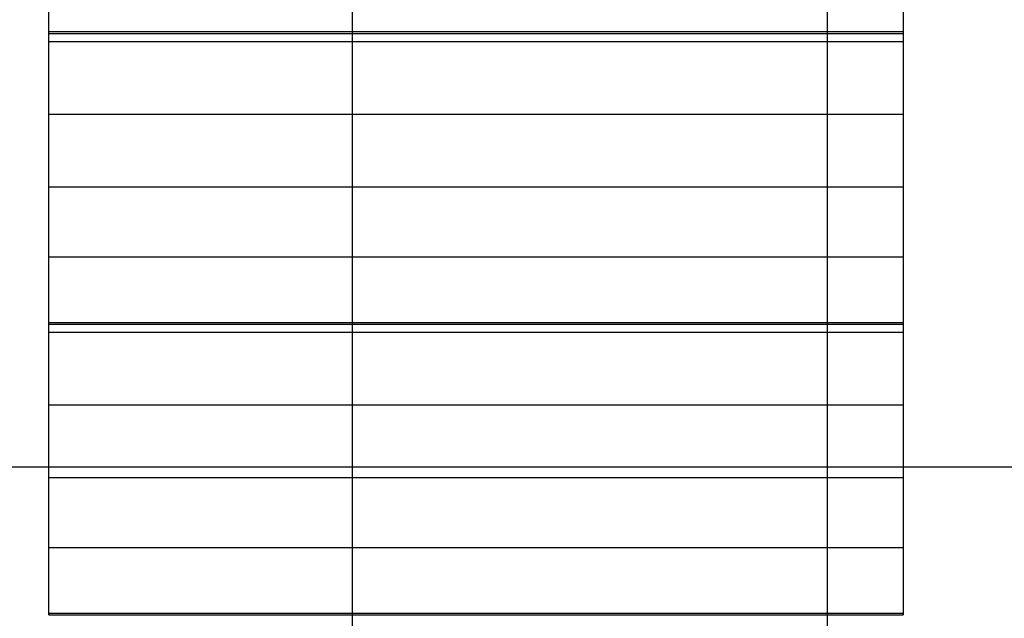
# Model space of a CAD drawing. Extents: x -44.1 to 44.1, y -36 to 36.
# Drawn here: x -22.6 to -12.3, y 10.9 to 17.2 of the extents above; entities that cross this region are included whole.
import ezdxf

# ---------------------------------------------------------------- set-up
doc = ezdxf.new("R2010")
doc.units = 0
doc.layers.get('0').update_dxf_attribs({"linetype": 'CONTINUOUS'})

msp = doc.modelspace()

# ---------------------------------------------------------------- linework, layer by layer
at = {"color": 0}
for points in [[(-19.1145, -27.5121), (-19.1145, 35.9878)], [(-19.1145, -27.5121), (-19.1145, 35.9878)], [(-19.1145, -27.5121), (-19.1145, 35.9878)], [(-19.1145, -27.5121), (-19.1145, 35.9878)], [(-19.1145, -27.5121), (-19.1145, 35.9878)], [(-19.1145, -27.5121), (-19.1145, 35.9878)], [(-19.1145, -27.5121), (-19.1145, 35.9878)], [(-19.1145, -27.5121), (-19.1145, 35.9878)], [(-19.1145, -27.5121), (-19.1145, 35.9878)], [(-19.1145, -27.5121), (-19.1145, 35.9878)], [(-19.1145, -27.5121), (-19.1145, 35.9878)], [(-19.1145, -27.5121), (-19.1145, 35.9878)], [(-19.1145, -27.5121), (-19.1145, 35.9878)], [(-19.1145, -27.5121), (-19.1145, 35.9878)], [(-19.1145, -27.5121), (-19.1145, 35.9878)], [(-19.1145, -27.5121), (-19.1145, 35.9878)], [(-19.1145, -27.5121), (-19.1145, 35.9878)], [(-19.1145, -27.5121), (-19.1145, 35.9878)], [(-19.1145, -27.5121), (-19.1145, 35.9878)], [(-19.1145, -27.5121), (-19.1145, 35.9878)], [(-19.1145, -27.5121), (-19.1145, 35.9878)], [(-14.1145, -27.4441), (-14.1145, 35.9878)], [(-14.1145, -27.4441), (-14.1145, 35.9878)], [(-14.1145, -27.4441), (-14.1145, 35.9878)], [(-14.1145, -27.4441), (-14.1145, 35.9878)], [(-14.1145, -27.4441), (-14.1145, 35.9878)], [(-14.1145, -27.4441), (-14.1145, 35.9878)], [(-14.1145, -27.4441), (-14.1145, 35.9878)], [(-14.1145, -27.4441), (-14.1145, 35.9878)], [(-14.1145, -27.4441), (-14.1145, 35.9878)], [(-14.1145, -27.4441), (-14.1145, 35.9878)], [(-14.1145, -27.4441), (-14.1145, 35.9878)], [(-14.1145, -27.4441), (-14.1145, 35.9878)], [(-14.1145, -27.4441), (-14.1145, 35.9878)], [(-14.1145, -27.4441), (-14.1145, 35.9878)], [(-14.1145, -27.4441), (-14.1145, 35.9878)], [(-14.1145, -27.4441), (-14.1145, 35.9878)], [(-14.1145, -27.4441), (-14.1145, 35.9878)], [(-14.1145, -27.4441), (-14.1145, 35.9878)], [(-14.1145, -27.4441), (-14.1145, 35.9878)], [(-14.1145, -27.4441), (-14.1145, 35.9878)], [(-14.1145, -27.4441), (-14.1145, 35.9878)], [(-22.3147, 17.0795), (-22.3147, 17.7662)], [(-22.3147, 17.0795), (-22.3147, 17.7662)], [(-22.3147, 17.0795), (-22.3147, 17.7662)], [(-22.3147, 17.0795), (-22.3147, 17.7662)], [(-22.3147, 17.0795), (-22.3147, 17.7662)], [(-22.3147, 17.0795), (-22.3147, 17.7662)], [(-22.3147, 17.0795), (-22.3147, 17.7662)], [(-22.3147, 17.0795), (-22.3147, 17.7662)], [(-22.3147, 17.0795), (-22.3147, 17.7662)], [(-22.3147, 17.0795), (-22.3147, 17.7662)], [(-22.3147, 17.0795), (-22.3147, 17.7662)], [(-22.3147, 17.0795), (-22.3147, 17.7662)], [(-22.3147, 17.0795), (-22.3147, 17.7662)], [(-22.3147, 17.0795), (-22.3147, 17.7662)], [(-22.3147, 17.0795), (-22.3147, 17.7662)], [(-22.3147, 17.0795), (-22.3147, 17.7662)], [(-22.3147, 17.0795), (-22.3147, 17.7662)], [(-22.3147, 17.0795), (-22.3147, 17.7662)], [(-22.3147, 17.0795), (-22.3147, 17.7662)], [(-22.3147, 17.0795), (-22.3147, 17.7662)], [(-22.3147, 17.0795), (-22.3147, 17.7662)], [(-13.3147, 17.7662), (-13.3147, 17.0795)], [(-13.3147, 17.7662), (-13.3147, 17.0795)], [(-13.3147, 17.7662), (-13.3147, 17.0795)], [(-13.3147, 17.7662), (-13.3147, 17.0795)], [(-13.3147, 17.7662), (-13.3147, 17.0795)], [(-13.3147, 17.7662), (-13.3147, 17.0795)], [(-13.3147, 17.7662), (-13.3147, 17.0795)], [(-13.3147, 17.7662), (-13.3147, 17.0795)], [(-13.3147, 17.7662), (-13.3147, 17.0795)], [(-13.3147, 17.7662), (-13.3147, 17.0795)], [(-13.3147, 17.7662), (-13.3147, 17.0795)], [(-13.3147, 17.7662), (-13.3147, 17.0795)], [(-13.3147, 17.7662), (-13.3147, 17.0795)], [(-13.3147, 17.7662), (-13.3147, 17.0795)], [(-13.3147, 17.7662), (-13.3147, 17.0795)], [(-13.3147, 17.7662), (-13.3147, 17.0795)], [(-13.3147, 17.7662), (-13.3147, 17.0795)], [(-13.3147, 17.7662), (-13.3147, 17.0795)], [(-13.3147, 17.7662), (-13.3147, 17.0795)], [(-13.3147, 17.7662), (-13.3147, 17.0795)], [(-13.3147, 17.7662), (-13.3147, 17.0795)], [(-22.3147, 17.0795), (-22.3147, 17.0795)], [(-22.3147, 17.0795), (-22.3147, 17.0795)], [(-22.3147, 17.0609), (-22.3147, 17.0795)], [(-22.3147, 17.0609), (-22.3147, 17.0795)], [(-22.3147, 17.0609), (-22.3147, 17.0795)], [(-22.3147, 17.0609), (-22.3147, 17.0795)], [(-22.3147, 17.0609), (-22.3147, 17.0795)], [(-22.3147, 17.0609), (-22.3147, 17.0795)], [(-22.3147, 17.0609), (-22.3147, 17.0795)], [(-22.3147, 17.0609), (-22.3147, 17.0795)], [(-22.3147, 17.0609), (-22.3147, 17.0795)], [(-22.3147, 17.0609), (-22.3147, 17.0795)], [(-22.3147, 17.0609), (-22.3147, 17.0795)], [(-22.3147, 17.0609), (-22.3147, 17.0795)], [(-22.3147, 17.0609), (-22.3147, 17.0795)], [(-22.3147, 17.0609), (-22.3147, 17.0795)], [(-22.3147, 17.0609), (-22.3147, 17.0795)], [(-22.3147, 17.0609), (-22.3147, 17.0795)], [(-22.3147, 17.0609), (-22.3147, 17.0795)], [(-22.3147, 17.0609), (-22.3147, 17.0795)], [(-22.3147, 17.0609), (-22.3147, 17.0795)], [(-22.3147, 17.0609), (-22.3147, 17.0795)], [(-22.3147, 17.0609), (-22.3147, 17.0795)], [(-22.3147, 17.0795), (-22.3147, 17.0795)], [(-22.3147, 17.0795), (-13.3147, 17.0795)], [(-22.3147, 17.0795), (-13.3147, 17.0795)], [(-22.3147, 17.0795), (-13.3147, 17.0795)], [(-22.3147, 17.0795), (-13.3147, 17.0795)], [(-22.3147, 17.0795), (-13.3147, 17.0795)], [(-22.3147, 17.0795), (-13.3147, 17.0795)], [(-22.3147, 17.0795), (-13.3147, 17.0795)], [(-22.3147, 17.0795), (-13.3147, 17.0795)], [(-22.3147, 17.0795), (-13.3147, 17.0795)], [(-22.3147, 17.0795), (-13.3147, 17.0795)], [(-22.3147, 17.0795), (-13.3147, 17.0795)], [(-22.3147, 17.0795), (-13.3147, 17.0795)], [(-22.3147, 17.0795), (-13.3147, 17.0795)], [(-22.3147, 17.0795), (-13.3147, 17.0795)], [(-22.3147, 17.0795), (-13.3147, 17.0795)], [(-22.3147, 17.0795), (-13.3147, 17.0795)], [(-22.3147, 17.0795), (-13.3147, 17.0795)], [(-22.3147, 17.0795), (-13.3147, 17.0795)], [(-22.3147, 17.0795), (-13.3147, 17.0795)], [(-22.3147, 17.0795), (-13.3147, 17.0795)], [(-22.3147, 17.0795), (-13.3147, 17.0795)], [(-22.3147, 17.0609), (-22.3147, 17.0609)], [(-22.3147, 14.702), (-22.3147, 17.0609)], [(-22.3147, 14.702), (-22.3147, 17.0609)], [(-22.3147, 14.702), (-22.3147, 17.0609)], [(-22.3147, 14.702), (-22.3147, 17.0609)], [(-22.3147, 14.702), (-22.3147, 17.0609)], [(-22.3147, 14.702), (-22.3147, 17.0609)], [(-22.3147, 14.702), (-22.3147, 17.0609)], [(-22.3147, 14.702), (-22.3147, 17.0609)], [(-22.3147, 14.702), (-22.3147, 17.0609)], [(-22.3147, 14.702), (-22.3147, 17.0609)], [(-22.3147, 14.702), (-22.3147, 17.0609)], [(-22.3147, 14.702), (-22.3147, 17.0609)], [(-22.3147, 14.702), (-22.3147, 17.0609)], [(-22.3147, 14.702), (-22.3147, 17.0609)], [(-22.3147, 14.702), (-22.3147, 17.0609)], [(-22.3147, 14.702), (-22.3147, 17.0609)], [(-22.3147, 14.702), (-22.3147, 17.0609)], [(-22.3147, 14.702), (-22.3147, 17.0609)], [(-22.3147, 14.702), (-22.3147, 17.0609)], [(-22.3147, 14.702), (-22.3147, 17.0609)], [(-22.3147, 14.702), (-22.3147, 17.0609)], [(-22.3147, 17.0609), (-22.3147, 17.0609)], [(-22.3147, 17.0609), (-22.3147, 17.0609)], [(-22.3147, 17.0609), (-13.3147, 17.0609)], [(-22.3147, 17.0609), (-13.3147, 17.0609)], [(-22.3147, 17.0609), (-13.3147, 17.0609)], [(-22.3147, 17.0609), (-13.3147, 17.0609)], [(-22.3147, 17.0609), (-13.3147, 17.0609)], [(-22.3147, 17.0609), (-13.3147, 17.0609)], [(-22.3147, 17.0609), (-13.3147, 17.0609)], [(-22.3147, 17.0609), (-13.3147, 17.0609)], [(-22.3147, 17.0609), (-13.3147, 17.0609)], [(-22.3147, 17.0609), (-13.3147, 17.0609)], [(-22.3147, 17.0609), (-13.3147, 17.0609)], [(-22.3147, 17.0609), (-13.3147, 17.0609)], [(-22.3147, 17.0609), (-13.3147, 17.0609)], [(-22.3147, 17.0609), (-13.3147, 17.0609)], [(-22.3147, 17.0609), (-13.3147, 17.0609)], [(-22.3147, 17.0609), (-13.3147, 17.0609)], [(-22.3147, 17.0609), (-13.3147, 17.0609)], [(-22.3147, 17.0609), (-13.3147, 17.0609)], [(-22.3147, 17.0609), (-13.3147, 17.0609)], [(-22.3147, 17.0609), (-13.3147, 17.0609)], [(-22.3147, 17.0609), (-13.3147, 17.0609)], [(-13.3147, 17.0795), (-13.3147, 17.0795)], [(-13.3147, 17.0795), (-13.3147, 17.0795)], [(-13.3147, 17.0795), (-13.3147, 17.0609)], [(-13.3147, 17.0795), (-13.3147, 17.0609)], [(-13.3147, 17.0795), (-13.3147, 17.0609)], [(-13.3147, 17.0795), (-13.3147, 17.0609)], [(-13.3147, 17.0795), (-13.3147, 17.0609)], [(-13.3147, 17.0795), (-13.3147, 17.0609)], [(-13.3147, 17.0795), (-13.3147, 17.0609)], [(-13.3147, 17.0795), (-13.3147, 17.0609)], [(-13.3147, 17.0795), (-13.3147, 17.0609)], [(-13.3147, 17.0795), (-13.3147, 17.0609)], [(-13.3147, 17.0795), (-13.3147, 17.0609)], [(-13.3147, 17.0795), (-13.3147, 17.0609)], [(-13.3147, 17.0795), (-13.3147, 17.0609)], [(-13.3147, 17.0795), (-13.3147, 17.0609)], [(-13.3147, 17.0795), (-13.3147, 17.0609)], [(-13.3147, 17.0795), (-13.3147, 17.0609)], [(-13.3147, 17.0795), (-13.3147, 17.0609)], [(-13.3147, 17.0795), (-13.3147, 17.0609)], [(-13.3147, 17.0795), (-13.3147, 17.0609)], [(-13.3147, 17.0795), (-13.3147, 17.0609)], [(-13.3147, 17.0795), (-13.3147, 17.0609)], [(-13.3147, 17.0795), (-13.3147, 17.0795)], [(-13.3147, 17.0609), (-13.3147, 17.0609)], [(-13.3147, 17.0609), (-13.3147, 14.702)], [(-13.3147, 17.0609), (-13.3147, 14.702)], [(-13.3147, 17.0609), (-13.3147, 14.702)], [(-13.3147, 17.0609), (-13.3147, 14.702)], [(-13.3147, 17.0609), (-13.3147, 14.702)], [(-13.3147, 17.0609), (-13.3147, 14.702)], [(-13.3147, 17.0609), (-13.3147, 14.702)], [(-13.3147, 17.0609), (-13.3147, 14.702)], [(-13.3147, 17.0609), (-13.3147, 14.702)], [(-13.3147, 17.0609), (-13.3147, 14.702)], [(-13.3147, 17.0609), (-13.3147, 14.702)], [(-13.3147, 17.0609), (-13.3147, 14.702)], [(-13.3147, 17.0609), (-13.3147, 14.702)], [(-13.3147, 17.0609), (-13.3147, 14.702)], [(-13.3147, 17.0609), (-13.3147, 14.702)], [(-13.3147, 17.0609), (-13.3147, 14.702)], [(-13.3147, 17.0609), (-13.3147, 14.702)], [(-13.3147, 17.0609), (-13.3147, 14.702)], [(-13.3147, 17.0609), (-13.3147, 14.702)], [(-13.3147, 17.0609), (-13.3147, 14.702)], [(-13.3147, 17.0609), (-13.3147, 14.702)], [(-13.3147, 17.0609), (-13.3147, 17.0609)], [(-13.3147, 17.0609), (-13.3147, 17.0609)], [(-22.3147, 16.9753), (-22.3147, 16.9753)], [(-22.3147, 16.9753), (-13.3147, 16.9753)], [(-22.3147, 16.9753), (-13.3147, 16.9753)], [(-22.3147, 16.9753), (-13.3147, 16.9753)], [(-22.3147, 16.9753), (-13.3147, 16.9753)], [(-22.3147, 16.9753), (-13.3147, 16.9753)], [(-22.3147, 16.9753), (-13.3147, 16.9753)], [(-22.3147, 16.9753), (-13.3147, 16.9753)], [(-22.3147, 16.9753), (-13.3147, 16.9753)], [(-22.3147, 16.9753), (-13.3147, 16.9753)], [(-22.3147, 16.9753), (-13.3147, 16.9753)], [(-22.3147, 16.9753), (-13.3147, 16.9753)], [(-22.3147, 16.9753), (-13.3147, 16.9753)], [(-22.3147, 16.9753), (-13.3147, 16.9753)], [(-22.3147, 16.9753), (-13.3147, 16.9753)], [(-22.3147, 16.9753), (-13.3147, 16.9753)], [(-22.3147, 16.9753), (-13.3147, 16.9753)], [(-22.3147, 16.9753), (-13.3147, 16.9753)], [(-22.3147, 16.9753), (-13.3147, 16.9753)], [(-22.3147, 16.9753), (-13.3147, 16.9753)], [(-22.3147, 16.9753), (-13.3147, 16.9753)], [(-22.3147, 16.9753), (-13.3147, 16.9753)], [(-13.3147, 16.9753), (-13.3147, 16.9753)], [(-22.3147, 16.2093), (-22.3147, 16.2093)], [(-22.3147, 16.2093), (-13.3147, 16.2093)], [(-22.3147, 16.2093), (-13.3147, 16.2093)], [(-22.3147, 16.2093), (-13.3147, 16.2093)], [(-22.3147, 16.2093), (-13.3147, 16.2093)], [(-22.3147, 16.2093), (-13.3147, 16.2093)], [(-22.3147, 16.2093), (-13.3147, 16.2093)], [(-22.3147, 16.2093), (-13.3147, 16.2093)], [(-22.3147, 16.2093), (-13.3147, 16.2093)], [(-22.3147, 16.2093), (-13.3147, 16.2093)], [(-22.3147, 16.2093), (-13.3147, 16.2093)], [(-22.3147, 16.2093), (-13.3147, 16.2093)], [(-22.3147, 16.2093), (-13.3147, 16.2093)], [(-22.3147, 16.2093), (-13.3147, 16.2093)], [(-22.3147, 16.2093), (-13.3147, 16.2093)], [(-22.3147, 16.2093), (-13.3147, 16.2093)], [(-22.3147, 16.2093), (-13.3147, 16.2093)], [(-22.3147, 16.2093), (-13.3147, 16.2093)], [(-22.3147, 16.2093), (-13.3147, 16.2093)], [(-22.3147, 16.2093), (-13.3147, 16.2093)], [(-22.3147, 16.2093), (-13.3147, 16.2093)], [(-22.3147, 16.2093), (-13.3147, 16.2093)], [(-13.3147, 16.2093), (-13.3147, 16.2093)], [(-22.3147, 15.4432), (-22.3147, 15.4432)], [(-22.3147, 15.4432), (-13.3147, 15.4432)], [(-22.3147, 15.4432), (-13.3147, 15.4432)], [(-22.3147, 15.4432), (-13.3147, 15.4432)], [(-22.3147, 15.4432), (-13.3147, 15.4432)], [(-22.3147, 15.4432), (-13.3147, 15.4432)], [(-22.3147, 15.4432), (-13.3147, 15.4432)], [(-22.3147, 15.4432), (-13.3147, 15.4432)], [(-22.3147, 15.4432), (-13.3147, 15.4432)], [(-22.3147, 15.4432), (-13.3147, 15.4432)], [(-22.3147, 15.4432), (-13.3147, 15.4432)], [(-22.3147, 15.4432), (-13.3147, 15.4432)], [(-22.3147, 15.4432), (-13.3147, 15.4432)], [(-22.3147, 15.4432), (-13.3147, 15.4432)], [(-22.3147, 15.4432), (-13.3147, 15.4432)], [(-22.3147, 15.4432), (-13.3147, 15.4432)], [(-22.3147, 15.4432), (-13.3147, 15.4432)], [(-22.3147, 15.4432), (-13.3147, 15.4432)], [(-22.3147, 15.4432), (-13.3147, 15.4432)], [(-22.3147, 15.4432), (-13.3147, 15.4432)], [(-22.3147, 15.4432), (-13.3147, 15.4432)], [(-22.3147, 15.4432), (-13.3147, 15.4432)], [(-13.3147, 15.4432), (-13.3147, 15.4432)], [(-22.3147, 14.702), (-22.3147, 14.702)], [(-22.3147, 14.702), (-22.3147, 14.702)], [(-22.3147, 14.0153), (-22.3147, 14.702)], [(-22.3147, 14.0153), (-22.3147, 14.702)], [(-22.3147, 14.0153), (-22.3147, 14.702)], [(-22.3147, 14.0153), (-22.3147, 14.702)], [(-22.3147, 14.0153), (-22.3147, 14.702)], [(-22.3147, 14.0153), (-22.3147, 14.702)], [(-22.3147, 14.0153), (-22.3147, 14.702)], [(-22.3147, 14.0153), (-22.3147, 14.702)], [(-22.3147, 14.0153), (-22.3147, 14.702)], [(-22.3147, 14.0153), (-22.3147, 14.702)], [(-22.3147, 14.0153), (-22.3147, 14.702)], [(-22.3147, 14.0153), (-22.3147, 14.702)], [(-22.3147, 14.0153), (-22.3147, 14.702)], [(-22.3147, 14.0153), (-22.3147, 14.702)], [(-22.3147, 14.0153), (-22.3147, 14.702)], [(-22.3147, 14.0153), (-22.3147, 14.702)], [(-22.3147, 14.0153), (-22.3147, 14.702)], [(-22.3147, 14.0153), (-22.3147, 14.702)], [(-22.3147, 14.0153), (-22.3147, 14.702)], [(-22.3147, 14.0153), (-22.3147, 14.702)], [(-22.3147, 14.0153), (-22.3147, 14.702)], [(-22.3147, 14.702), (-22.3147, 14.702)], [(-13.3147, 14.702), (-22.3147, 14.702)], [(-13.3147, 14.702), (-22.3147, 14.702)], [(-13.3147, 14.702), (-22.3147, 14.702)], [(-13.3147, 14.702), (-22.3147, 14.702)], [(-13.3147, 14.702), (-22.3147, 14.702)], [(-13.3147, 14.702), (-22.3147, 14.702)], [(-13.3147, 14.702), (-22.3147, 14.702)], [(-13.3147, 14.702), (-22.3147, 14.702)], [(-13.3147, 14.702), (-22.3147, 14.702)], [(-13.3147, 14.702), (-22.3147, 14.702)], [(-13.3147, 14.702), (-22.3147, 14.702)], [(-13.3147, 14.702), (-22.3147, 14.702)], [(-13.3147, 14.702), (-22.3147, 14.702)], [(-13.3147, 14.702), (-22.3147, 14.702)], [(-13.3147, 14.702), (-22.3147, 14.702)], [(-13.3147, 14.702), (-22.3147, 14.702)], [(-13.3147, 14.702), (-22.3147, 14.702)], [(-13.3147, 14.702), (-22.3147, 14.702)], [(-13.3147, 14.702), (-22.3147, 14.702)], [(-13.3147, 14.702), (-22.3147, 14.702)], [(-13.3147, 14.702), (-22.3147, 14.702)], [(-13.3147, 14.702), (-13.3147, 14.702)], [(-13.3147, 14.702), (-13.3147, 14.702)], [(-13.3147, 14.702), (-13.3147, 14.702)], [(-13.3147, 14.702), (-13.3147, 14.0153)], [(-13.3147, 14.702), (-13.3147, 14.0153)], [(-13.3147, 14.702), (-13.3147, 14.0153)], [(-13.3147, 14.702), (-13.3147, 14.0153)], [(-13.3147, 14.702), (-13.3147, 14.0153)], [(-13.3147, 14.702), (-13.3147, 14.0153)], [(-13.3147, 14.702), (-13.3147, 14.0153)], [(-13.3147, 14.702), (-13.3147, 14.0153)], [(-13.3147, 14.702), (-13.3147, 14.0153)], [(-13.3147, 14.702), (-13.3147, 14.0153)], [(-13.3147, 14.702), (-13.3147, 14.0153)], [(-13.3147, 14.702), (-13.3147, 14.0153)], [(-13.3147, 14.702), (-13.3147, 14.0153)], [(-13.3147, 14.702), (-13.3147, 14.0153)], [(-13.3147, 14.702), (-13.3147, 14.0153)], [(-13.3147, 14.702), (-13.3147, 14.0153)], [(-13.3147, 14.702), (-13.3147, 14.0153)], [(-13.3147, 14.702), (-13.3147, 14.0153)], [(-13.3147, 14.702), (-13.3147, 14.0153)], [(-13.3147, 14.702), (-13.3147, 14.0153)], [(-13.3147, 14.702), (-13.3147, 14.0153)], [(-22.3147, 14.0153), (-22.3147, 14.0153)], [(-22.3147, 14.0153), (-22.3147, 14.0153)], [(-22.3147, 13.9967), (-22.3147, 14.0153)], [(-22.3147, 13.9967), (-22.3147, 14.0153)], [(-22.3147, 13.9967), (-22.3147, 14.0153)], [(-22.3147, 13.9967), (-22.3147, 14.0153)], [(-22.3147, 13.9967), (-22.3147, 14.0153)], [(-22.3147, 13.9967), (-22.3147, 14.0153)], [(-22.3147, 13.9967), (-22.3147, 14.0153)], [(-22.3147, 13.9967), (-22.3147, 14.0153)], [(-22.3147, 13.9967), (-22.3147, 14.0153)], [(-22.3147, 13.9967), (-22.3147, 14.0153)], [(-22.3147, 13.9967), (-22.3147, 14.0153)], [(-22.3147, 13.9967), (-22.3147, 14.0153)], [(-22.3147, 13.9967), (-22.3147, 14.0153)], [(-22.3147, 13.9967), (-22.3147, 14.0153)], [(-22.3147, 13.9967), (-22.3147, 14.0153)], [(-22.3147, 13.9967), (-22.3147, 14.0153)], [(-22.3147, 13.9967), (-22.3147, 14.0153)], [(-22.3147, 13.9967), (-22.3147, 14.0153)], [(-22.3147, 13.9967), (-22.3147, 14.0153)], [(-22.3147, 13.9967), (-22.3147, 14.0153)], [(-22.3147, 13.9967), (-22.3147, 14.0153)], [(-22.3147, 14.0153), (-22.3147, 14.0153)], [(-22.3147, 14.0153), (-13.3147, 14.0153)], [(-22.3147, 14.0153), (-13.3147, 14.0153)], [(-22.3147, 14.0153), (-13.3147, 14.0153)], [(-22.3147, 14.0153), (-13.3147, 14.0153)], [(-22.3147, 14.0153), (-13.3147, 14.0153)], [(-22.3147, 14.0153), (-13.3147, 14.0153)], [(-22.3147, 14.0153), (-13.3147, 14.0153)], [(-22.3147, 14.0153), (-13.3147, 14.0153)], [(-22.3147, 14.0153), (-13.3147, 14.0153)], [(-22.3147, 14.0153), (-13.3147, 14.0153)], [(-22.3147, 14.0153), (-13.3147, 14.0153)], [(-22.3147, 14.0153), (-13.3147, 14.0153)], [(-22.3147, 14.0153), (-13.3147, 14.0153)], [(-22.3147, 14.0153), (-13.3147, 14.0153)], [(-22.3147, 14.0153), (-13.3147, 14.0153)], [(-22.3147, 14.0153), (-13.3147, 14.0153)], [(-22.3147, 14.0153), (-13.3147, 14.0153)], [(-22.3147, 14.0153), (-13.3147, 14.0153)], [(-22.3147, 14.0153), (-13.3147, 14.0153)], [(-22.3147, 14.0153), (-13.3147, 14.0153)], [(-22.3147, 14.0153), (-13.3147, 14.0153)], [(-13.3147, 14.0153), (-13.3147, 14.0153)], [(-13.3147, 14.0153), (-13.3147, 14.0153)], [(-13.3147, 14.0153), (-13.3147, 13.9967)], [(-13.3147, 14.0153), (-13.3147, 13.9967)], [(-13.3147, 14.0153), (-13.3147, 13.9967)], [(-13.3147, 14.0153), (-13.3147, 13.9967)], [(-13.3147, 14.0153), (-13.3147, 13.9967)], [(-13.3147, 14.0153), (-13.3147, 13.9967)], [(-13.3147, 14.0153), (-13.3147, 13.9967)], [(-13.3147, 14.0153), (-13.3147, 13.9967)], [(-13.3147, 14.0153), (-13.3147, 13.9967)], [(-13.3147, 14.0153), (-13.3147, 13.9967)], [(-13.3147, 14.0153), (-13.3147, 13.9967)], [(-13.3147, 14.0153), (-13.3147, 13.9967)], [(-13.3147, 14.0153), (-13.3147, 13.9967)], [(-13.3147, 14.0153), (-13.3147, 13.9967)], [(-13.3147, 14.0153), (-13.3147, 13.9967)], [(-13.3147, 14.0153), (-13.3147, 13.9967)], [(-13.3147, 14.0153), (-13.3147, 13.9967)], [(-13.3147, 14.0153), (-13.3147, 13.9967)], [(-13.3147, 14.0153), (-13.3147, 13.9967)], [(-13.3147, 14.0153), (-13.3147, 13.9967)], [(-13.3147, 14.0153), (-13.3147, 13.9967)], [(-13.3147, 14.0153), (-13.3147, 14.0153)], [(-22.3147, 13.9967), (-22.3147, 13.9967)], [(-22.3147, 11.6378), (-22.3147, 13.9967)], [(-22.3147, 11.6378), (-22.3147, 13.9967)], [(-22.3147, 11.6378), (-22.3147, 13.9967)], [(-22.3147, 11.6378), (-22.3147, 13.9967)], [(-22.3147, 11.6378), (-22.3147, 13.9967)], [(-22.3147, 11.6378), (-22.3147, 13.9967)], [(-22.3147, 11.6378), (-22.3147, 13.9967)], [(-22.3147, 11.6378), (-22.3147, 13.9967)], [(-22.3147, 11.6378), (-22.3147, 13.9967)], [(-22.3147, 11.6378), (-22.3147, 13.9967)], [(-22.3147, 11.6378), (-22.3147, 13.9967)], [(-22.3147, 11.6378), (-22.3147, 13.9967)], [(-22.3147, 11.6378), (-22.3147, 13.9967)], [(-22.3147, 11.6378), (-22.3147, 13.9967)], [(-22.3147, 11.6378), (-22.3147, 13.9967)], [(-22.3147, 11.6378), (-22.3147, 13.9967)], [(-22.3147, 11.6378), (-22.3147, 13.9967)], [(-22.3147, 11.6378), (-22.3147, 13.9967)], [(-22.3147, 11.6378), (-22.3147, 13.9967)], [(-22.3147, 11.6378), (-22.3147, 13.9967)], [(-22.3147, 11.6378), (-22.3147, 13.9967)], [(-22.3147, 13.9967), (-22.3147, 13.9967)], [(-22.3147, 13.9967), (-22.3147, 13.9967)], [(-22.3147, 13.9967), (-13.3147, 13.9967)], [(-22.3147, 13.9967), (-13.3147, 13.9967)], [(-22.3147, 13.9967), (-13.3147, 13.9967)], [(-22.3147, 13.9967), (-13.3147, 13.9967)], [(-22.3147, 13.9967), (-13.3147, 13.9967)], [(-22.3147, 13.9967), (-13.3147, 13.9967)], [(-22.3147, 13.9967), (-13.3147, 13.9967)], [(-22.3147, 13.9967), (-13.3147, 13.9967)], [(-22.3147, 13.9967), (-13.3147, 13.9967)], [(-22.3147, 13.9967), (-13.3147, 13.9967)], [(-22.3147, 13.9967), (-13.3147, 13.9967)], [(-22.3147, 13.9967), (-13.3147, 13.9967)], [(-22.3147, 13.9967), (-13.3147, 13.9967)], [(-22.3147, 13.9967), (-13.3147, 13.9967)], [(-22.3147, 13.9967), (-13.3147, 13.9967)], [(-22.3147, 13.9967), (-13.3147, 13.9967)], [(-22.3147, 13.9967), (-13.3147, 13.9967)], [(-22.3147, 13.9967), (-13.3147, 13.9967)], [(-22.3147, 13.9967), (-13.3147, 13.9967)], [(-22.3147, 13.9967), (-13.3147, 13.9967)], [(-22.3147, 13.9967), (-13.3147, 13.9967)], [(-22.3147, 13.9111), (-22.3147, 13.9111)], [(-22.3147, 13.9111), (-13.3147, 13.9111)], [(-22.3147, 13.9111), (-13.3147, 13.9111)], [(-22.3147, 13.9111), (-13.3147, 13.9111)], [(-22.3147, 13.9111), (-13.3147, 13.9111)], [(-22.3147, 13.9111), (-13.3147, 13.9111)], [(-22.3147, 13.9111), (-13.3147, 13.9111)], [(-22.3147, 13.9111), (-13.3147, 13.9111)], [(-22.3147, 13.9111), (-13.3147, 13.9111)], [(-22.3147, 13.9111), (-13.3147, 13.9111)], [(-22.3147, 13.9111), (-13.3147, 13.9111)], [(-22.3147, 13.9111), (-13.3147, 13.9111)], [(-22.3147, 13.9111), (-13.3147, 13.9111)], [(-22.3147, 13.9111), (-13.3147, 13.9111)], [(-22.3147, 13.9111), (-13.3147, 13.9111)], [(-22.3147, 13.9111), (-13.3147, 13.9111)], [(-22.3147, 13.9111), (-13.3147, 13.9111)], [(-22.3147, 13.9111), (-13.3147, 13.9111)], [(-22.3147, 13.9111), (-13.3147, 13.9111)], [(-22.3147, 13.9111), (-13.3147, 13.9111)], [(-22.3147, 13.9111), (-13.3147, 13.9111)], [(-22.3147, 13.9111), (-13.3147, 13.9111)], [(-13.3147, 13.9967), (-13.3147, 13.9967)], [(-13.3147, 13.9967), (-13.3147, 11.6378)], [(-13.3147, 13.9967), (-13.3147, 11.6378)], [(-13.3147, 13.9967), (-13.3147, 11.6378)], [(-13.3147, 13.9967), (-13.3147, 11.6378)], [(-13.3147, 13.9967), (-13.3147, 11.6378)], [(-13.3147, 13.9967), (-13.3147, 11.6378)], [(-13.3147, 13.9967), (-13.3147, 11.6378)], [(-13.3147, 13.9967), (-13.3147, 11.6378)], [(-13.3147, 13.9967), (-13.3147, 11.6378)], [(-13.3147, 13.9967), (-13.3147, 11.6378)], [(-13.3147, 13.9967), (-13.3147, 11.6378)], [(-13.3147, 13.9967), (-13.3147, 11.6378)], [(-13.3147, 13.9967), (-13.3147, 11.6378)], [(-13.3147, 13.9967), (-13.3147, 11.6378)], [(-13.3147, 13.9967), (-13.3147, 11.6378)], [(-13.3147, 13.9967), (-13.3147, 11.6378)], [(-13.3147, 13.9967), (-13.3147, 11.6378)], [(-13.3147, 13.9967), (-13.3147, 11.6378)], [(-13.3147, 13.9967), (-13.3147, 11.6378)], [(-13.3147, 13.9967), (-13.3147, 11.6378)], [(-13.3147, 13.9967), (-13.3147, 11.6378)], [(-13.3147, 13.9967), (-13.3147, 13.9967)], [(-13.3147, 13.9967), (-13.3147, 13.9967)], [(-13.3147, 13.9111), (-13.3147, 13.9111)], [(-22.3147, 13.1451), (-22.3147, 13.1451)], [(-22.3147, 13.1451), (-13.3147, 13.1451)], [(-22.3147, 13.1451), (-13.3147, 13.1451)], [(-22.3147, 13.1451), (-13.3147, 13.1451)], [(-22.3147, 13.1451), (-13.3147, 13.1451)], [(-22.3147, 13.1451), (-13.3147, 13.1451)], [(-22.3147, 13.1451), (-13.3147, 13.1451)], [(-22.3147, 13.1451), (-13.3147, 13.1451)], [(-22.3147, 13.1451), (-13.3147, 13.1451)], [(-22.3147, 13.1451), (-13.3147, 13.1451)], [(-22.3147, 13.1451), (-13.3147, 13.1451)], [(-22.3147, 13.1451), (-13.3147, 13.1451)], [(-22.3147, 13.1451), (-13.3147, 13.1451)], [(-22.3147, 13.1451), (-13.3147, 13.1451)], [(-22.3147, 13.1451), (-13.3147, 13.1451)], [(-22.3147, 13.1451), (-13.3147, 13.1451)], [(-22.3147, 13.1451), (-13.3147, 13.1451)], [(-22.3147, 13.1451), (-13.3147, 13.1451)], [(-22.3147, 13.1451), (-13.3147, 13.1451)], [(-22.3147, 13.1451), (-13.3147, 13.1451)], [(-22.3147, 13.1451), (-13.3147, 13.1451)], [(-22.3147, 13.1451), (-13.3147, 13.1451)], [(-13.3147, 13.1451), (-13.3147, 13.1451)], [(35.7853, 12.4879), (-39.9131, 12.4879)], [(35.7853, 12.4879), (-39.9131, 12.4879)], [(35.7853, 12.4879), (-39.9131, 12.4879)], [(35.7853, 12.4879), (-39.9131, 12.4879)], [(35.7853, 12.4879), (-39.9131, 12.4879)], [(35.7853, 12.4879), (-39.9131, 12.4879)], [(35.7853, 12.4879), (-39.9131, 12.4879)], [(35.7853, 12.4879), (-39.9131, 12.4879)], [(35.7853, 12.4879), (-39.9131, 12.4879)], [(35.7853, 12.4879), (-39.9131, 12.4879)], [(35.7853, 12.4879), (-39.9131, 12.4879)], [(35.7853, 12.4879), (-39.9131, 12.4879)], [(35.7853, 12.4879), (-39.9131, 12.4879)], [(35.7853, 12.4879), (-39.9131, 12.4879)], [(35.7853, 12.4879), (-39.9131, 12.4879)], [(35.7853, 12.4879), (-39.9131, 12.4879)], [(35.7853, 12.4879), (-39.9131, 12.4879)], [(35.7853, 12.4879), (-39.9131, 12.4879)], [(35.7853, 12.4879), (-39.9131, 12.4879)], [(35.7853, 12.4879), (-39.9131, 12.4879)], [(35.7853, 12.4879), (-39.9131, 12.4879)], [(-22.3147, 12.379), (-22.3147, 12.379)], [(-22.3147, 12.379), (-13.3147, 12.379)], [(-22.3147, 12.379), (-13.3147, 12.379)], [(-22.3147, 12.379), (-13.3147, 12.379)], [(-22.3147, 12.379), (-13.3147, 12.379)], [(-22.3147, 12.379), (-13.3147, 12.379)], [(-22.3147, 12.379), (-13.3147, 12.379)], [(-22.3147, 12.379), (-13.3147, 12.379)], [(-22.3147, 12.379), (-13.3147, 12.379)], [(-22.3147, 12.379), (-13.3147, 12.379)], [(-22.3147, 12.379), (-13.3147, 12.379)], [(-22.3147, 12.379), (-13.3147, 12.379)], [(-22.3147, 12.379), (-13.3147, 12.379)], [(-22.3147, 12.379), (-13.3147, 12.379)], [(-22.3147, 12.379), (-13.3147, 12.379)], [(-22.3147, 12.379), (-13.3147, 12.379)], [(-22.3147, 12.379), (-13.3147, 12.379)], [(-22.3147, 12.379), (-13.3147, 12.379)], [(-22.3147, 12.379), (-13.3147, 12.379)], [(-22.3147, 12.379), (-13.3147, 12.379)], [(-22.3147, 12.379), (-13.3147, 12.379)], [(-22.3147, 12.379), (-13.3147, 12.379)], [(-13.3147, 12.379), (-13.3147, 12.379)], [(-22.3147, 11.6378), (-22.3147, 11.6378)], [(-22.3147, 11.6378), (-22.3147, 11.6378)], [(-22.3147, 10.9512), (-22.3147, 11.6378)], [(-22.3147, 10.9512), (-22.3147, 11.6378)], [(-22.3147, 10.9512), (-22.3147, 11.6378)], [(-22.3147, 10.9512), (-22.3147, 11.6378)], [(-22.3147, 10.9512), (-22.3147, 11.6378)], [(-22.3147, 10.9512), (-22.3147, 11.6378)], [(-22.3147, 10.9512), (-22.3147, 11.6378)], [(-22.3147, 10.9512), (-22.3147, 11.6378)], [(-22.3147, 10.9512), (-22.3147, 11.6378)], [(-22.3147, 10.9512), (-22.3147, 11.6378)], [(-22.3147, 10.9512), (-22.3147, 11.6378)], [(-22.3147, 10.9512), (-22.3147, 11.6378)], [(-22.3147, 10.9512), (-22.3147, 11.6378)], [(-22.3147, 10.9512), (-22.3147, 11.6378)], [(-22.3147, 10.9512), (-22.3147, 11.6378)], [(-22.3147, 10.9512), (-22.3147, 11.6378)], [(-22.3147, 10.9512), (-22.3147, 11.6378)], [(-22.3147, 10.9512), (-22.3147, 11.6378)], [(-22.3147, 10.9512), (-22.3147, 11.6378)], [(-22.3147, 10.9512), (-22.3147, 11.6378)], [(-22.3147, 10.9512), (-22.3147, 11.6378)], [(-22.3147, 11.6378), (-22.3147, 11.6378)], [(-13.3147, 11.6378), (-22.3147, 11.6378)], [(-13.3147, 11.6378), (-22.3147, 11.6378)], [(-13.3147, 11.6378), (-22.3147, 11.6378)], [(-13.3147, 11.6378), (-22.3147, 11.6378)], [(-13.3147, 11.6378), (-22.3147, 11.6378)], [(-13.3147, 11.6378), (-22.3147, 11.6378)], [(-13.3147, 11.6378), (-22.3147, 11.6378)], [(-13.3147, 11.6378), (-22.3147, 11.6378)], [(-13.3147, 11.6378), (-22.3147, 11.6378)], [(-13.3147, 11.6378), (-22.3147, 11.6378)], [(-13.3147, 11.6378), (-22.3147, 11.6378)], [(-13.3147, 11.6378), (-22.3147, 11.6378)], [(-13.3147, 11.6378), (-22.3147, 11.6378)], [(-13.3147, 11.6378), (-22.3147, 11.6378)], [(-13.3147, 11.6378), (-22.3147, 11.6378)], [(-13.3147, 11.6378), (-22.3147, 11.6378)], [(-13.3147, 11.6378), (-22.3147, 11.6378)], [(-13.3147, 11.6378), (-22.3147, 11.6378)], [(-13.3147, 11.6378), (-22.3147, 11.6378)], [(-13.3147, 11.6378), (-22.3147, 11.6378)], [(-13.3147, 11.6378), (-22.3147, 11.6378)], [(-13.3147, 11.6378), (-13.3147, 11.6378)], [(-13.3147, 11.6378), (-13.3147, 11.6378)], [(-13.3147, 11.6378), (-13.3147, 11.6378)], [(-13.3147, 11.6378), (-13.3147, 10.9512)], [(-13.3147, 11.6378), (-13.3147, 10.9512)], [(-13.3147, 11.6378), (-13.3147, 10.9512)], [(-13.3147, 11.6378), (-13.3147, 10.9512)], [(-13.3147, 11.6378), (-13.3147, 10.9512)], [(-13.3147, 11.6378), (-13.3147, 10.9512)], [(-13.3147, 11.6378), (-13.3147, 10.9512)], [(-13.3147, 11.6378), (-13.3147, 10.9512)], [(-13.3147, 11.6378), (-13.3147, 10.9512)], [(-13.3147, 11.6378), (-13.3147, 10.9512)], [(-13.3147, 11.6378), (-13.3147, 10.9512)], [(-13.3147, 11.6378), (-13.3147, 10.9512)], [(-13.3147, 11.6378), (-13.3147, 10.9512)], [(-13.3147, 11.6378), (-13.3147, 10.9512)], [(-13.3147, 11.6378), (-13.3147, 10.9512)], [(-13.3147, 11.6378), (-13.3147, 10.9512)], [(-13.3147, 11.6378), (-13.3147, 10.9512)], [(-13.3147, 11.6378), (-13.3147, 10.9512)], [(-13.3147, 11.6378), (-13.3147, 10.9512)], [(-13.3147, 11.6378), (-13.3147, 10.9512)], [(-13.3147, 11.6378), (-13.3147, 10.9512)], [(-22.3147, 10.9512), (-22.3147, 10.9512)], [(-22.3147, 10.9512), (-22.3147, 10.9512)], [(-22.3147, 10.9325), (-22.3147, 10.9512)], [(-22.3147, 10.9325), (-22.3147, 10.9512)], [(-22.3147, 10.9325), (-22.3147, 10.9512)], [(-22.3147, 10.9325), (-22.3147, 10.9512)], [(-22.3147, 10.9325), (-22.3147, 10.9512)], [(-22.3147, 10.9325), (-22.3147, 10.9512)], [(-22.3147, 10.9325), (-22.3147, 10.9512)], [(-22.3147, 10.9325), (-22.3147, 10.9512)], [(-22.3147, 10.9325), (-22.3147, 10.9512)], [(-22.3147, 10.9325), (-22.3147, 10.9512)], [(-22.3147, 10.9325), (-22.3147, 10.9512)], [(-22.3147, 10.9325), (-22.3147, 10.9512)], [(-22.3147, 10.9325), (-22.3147, 10.9512)], [(-22.3147, 10.9325), (-22.3147, 10.9512)], [(-22.3147, 10.9325), (-22.3147, 10.9512)], [(-22.3147, 10.9325), (-22.3147, 10.9512)], [(-22.3147, 10.9325), (-22.3147, 10.9512)], [(-22.3147, 10.9325), (-22.3147, 10.9512)], [(-22.3147, 10.9325), (-22.3147, 10.9512)], [(-22.3147, 10.9325), (-22.3147, 10.9512)], [(-22.3147, 10.9325), (-22.3147, 10.9512)], [(-22.3147, 10.9512), (-22.3147, 10.9512)], [(-22.3147, 10.9512), (-13.3147, 10.9512)], [(-22.3147, 10.9512), (-13.3147, 10.9512)], [(-22.3147, 10.9512), (-13.3147, 10.9512)], [(-22.3147, 10.9512), (-13.3147, 10.9512)], [(-22.3147, 10.9512), (-13.3147, 10.9512)], [(-22.3147, 10.9512), (-13.3147, 10.9512)], [(-22.3147, 10.9512), (-13.3147, 10.9512)], [(-22.3147, 10.9512), (-13.3147, 10.9512)], [(-22.3147, 10.9512), (-13.3147, 10.9512)], [(-22.3147, 10.9512), (-13.3147, 10.9512)], [(-22.3147, 10.9512), (-13.3147, 10.9512)], [(-22.3147, 10.9512), (-13.3147, 10.9512)], [(-22.3147, 10.9512), (-13.3147, 10.9512)], [(-22.3147, 10.9512), (-13.3147, 10.9512)], [(-22.3147, 10.9512), (-13.3147, 10.9512)], [(-22.3147, 10.9512), (-13.3147, 10.9512)], [(-22.3147, 10.9512), (-13.3147, 10.9512)], [(-22.3147, 10.9512), (-13.3147, 10.9512)], [(-22.3147, 10.9512), (-13.3147, 10.9512)], [(-22.3147, 10.9512), (-13.3147, 10.9512)], [(-22.3147, 10.9512), (-13.3147, 10.9512)], [(-22.3147, 10.9325), (-22.3147, 10.9325)], [(-22.3147, 10.9325), (-22.3147, 10.9325)], [(-22.3147, 10.9325), (-13.3147, 10.9325)], [(-22.3147, 10.9325), (-13.3147, 10.9325)], [(-22.3147, 10.9325), (-13.3147, 10.9325)], [(-22.3147, 10.9325), (-13.3147, 10.9325)], [(-22.3147, 10.9325), (-13.3147, 10.9325)], [(-22.3147, 10.9325), (-13.3147, 10.9325)], [(-22.3147, 10.9325), (-13.3147, 10.9325)], [(-22.3147, 10.9325), (-13.3147, 10.9325)], [(-22.3147, 10.9325), (-13.3147, 10.9325)], [(-22.3147, 10.9325), (-13.3147, 10.9325)], [(-22.3147, 10.9325), (-13.3147, 10.9325)], [(-22.3147, 10.9325), (-13.3147, 10.9325)], [(-22.3147, 10.9325), (-13.3147, 10.9325)], [(-22.3147, 10.9325), (-13.3147, 10.9325)], [(-22.3147, 10.9325), (-13.3147, 10.9325)], [(-22.3147, 10.9325), (-13.3147, 10.9325)], [(-22.3147, 10.9325), (-13.3147, 10.9325)], [(-22.3147, 10.9325), (-13.3147, 10.9325)], [(-22.3147, 10.9325), (-13.3147, 10.9325)], [(-22.3147, 10.9325), (-13.3147, 10.9325)], [(-22.3147, 10.9325), (-13.3147, 10.9325)], [(-13.3147, 10.9512), (-13.3147, 10.9512)], [(-13.3147, 10.9512), (-13.3147, 10.9512)], [(-13.3147, 10.9512), (-13.3147, 10.9325)], [(-13.3147, 10.9512), (-13.3147, 10.9325)], [(-13.3147, 10.9512), (-13.3147, 10.9325)], [(-13.3147, 10.9512), (-13.3147, 10.9325)], [(-13.3147, 10.9512), (-13.3147, 10.9325)], [(-13.3147, 10.9512), (-13.3147, 10.9325)], [(-13.3147, 10.9512), (-13.3147, 10.9325)], [(-13.3147, 10.9512), (-13.3147, 10.9325)], [(-13.3147, 10.9512), (-13.3147, 10.9325)], [(-13.3147, 10.9512), (-13.3147, 10.9325)], [(-13.3147, 10.9512), (-13.3147, 10.9325)], [(-13.3147, 10.9512), (-13.3147, 10.9325)], [(-13.3147, 10.9512), (-13.3147, 10.9325)], [(-13.3147, 10.9512), (-13.3147, 10.9325)], [(-13.3147, 10.9512), (-13.3147, 10.9325)], [(-13.3147, 10.9512), (-13.3147, 10.9325)], [(-13.3147, 10.9512), (-13.3147, 10.9325)], [(-13.3147, 10.9512), (-13.3147, 10.9325)], [(-13.3147, 10.9512), (-13.3147, 10.9325)], [(-13.3147, 10.9512), (-13.3147, 10.9325)], [(-13.3147, 10.9512), (-13.3147, 10.9325)], [(-13.3147, 10.9512), (-13.3147, 10.9512)], [(-13.3147, 10.9325), (-13.3147, 10.9325)], [(-13.3147, 10.9325), (-13.3147, 10.9325)]]:
    msp.add_lwpolyline(points, dxfattribs=at)

doc.saveas('drawing.dxf')
